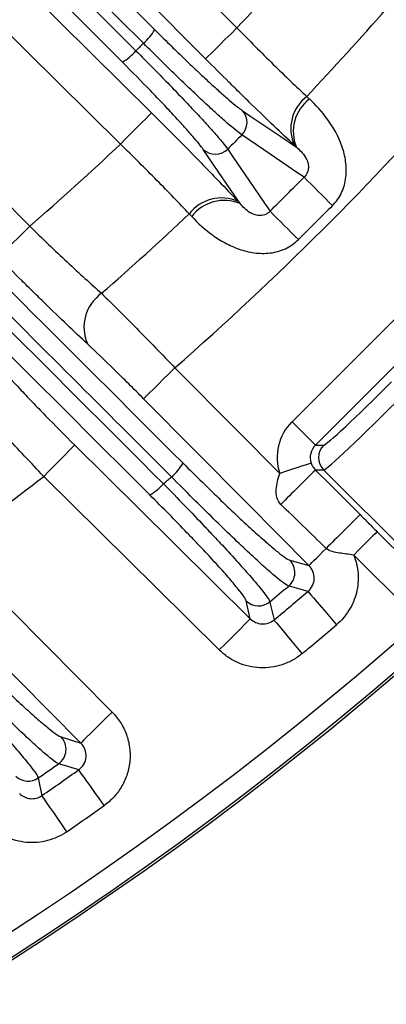
# Model space of a CAD drawing. Extents: x 25 to 435, y 25 to 312.
# Drawn here: x 225 to 228, y 96 to 105 of the extents above; entities that cross this region are included whole.
import ezdxf

# ---------------------------------------------------------------- set-up
doc = ezdxf.new("R2010")
doc.units = 0
doc.header["$LTSCALE"] = 5
doc.layers.get('0').update_dxf_attribs({"linetype": 'CONTINUOUS'})

msp = doc.modelspace()

# ---------------------------------------------------------------- linework, layer by layer
for p, q in [((218.8712, 112.2497), (226.1542, 104.9666)), ((218.6833, 112.0751), (225.9833, 104.7752)), ((224.6695, 103.5389), (225.0206, 103.1843)), ((227.3973, 101.4102), (229.4164, 103.4294)), ((229.6284, 103.2174), (227.6093, 101.1982)), ((227.6093, 101.1982), (227.6856, 101.1982)), ((227.6856, 100.9721), (227.6099, 100.9721)), ((228.7935, 99.8642), (227.6856, 100.9721)), ((228.1685, 100.4128), (228.768, 99.8134)), ((227.3778, 100.1538), (227.5505, 100.1057)), ((228.556, 99.6014), (227.9565, 100.2008)), ((227.0196, 99.6236), (226.9824, 99.7856)), ((225.3043, 98.5504), (225.4837, 98.4956))]:
    msp.add_line(p, q)
at = {"flags": 128}
for points in [[(219.2846, 112.6748), (222.7925, 109.1314), (226.8984, 104.9838)], [(226.6145, 104.7028), (226.0517, 105.2713), (223.8004, 107.5455), (219.12, 112.2734)], [(226.0515, 104.8434), (225.8263, 105.0686), (224.9253, 105.9696), (221.3216, 109.5733), (218.7574, 112.1376)], [(225.86, 104.6725), (219.2047, 111.3278), (218.5518, 111.9807)], [(218.5109, 111.7487), (221.9763, 108.318), (226.1239, 104.2122)], [(225.8428, 103.9283), (225.2743, 104.4911), (223.0002, 106.7424), (218.0476, 111.6452)], [(226.8984, 104.9838), (226.8447, 104.9307), (226.793, 104.8796), (226.7451, 104.8321), (226.7027, 104.7901), (226.6673, 104.7551), (226.6402, 104.7283), (226.6224, 104.7106), (226.6145, 104.7028)], [(225.8428, 103.9283), (225.8959, 103.9819), (225.9471, 104.0336), (225.9945, 104.0816), (226.0365, 104.124), (226.0716, 104.1594), (226.0984, 104.1865), (226.116, 104.2043), (226.1239, 104.2122)], [(226.9471, 104.2337), (227.0167, 104.1864), (227.2953, 103.997), (227.4373, 103.9004)], [(227.5069, 103.6285), (227.433, 103.6787), (227.3634, 103.7261), (227.0848, 103.9155), (226.9428, 104.012)], [(226.8146, 103.8839), (226.862, 103.8142), (227.0514, 103.5357), (227.1479, 103.3936), (227.1982, 103.3197)], [(226.9263, 103.3894), (226.8789, 103.459), (226.6895, 103.7376), (226.593, 103.8796)], [(224.7367, 102.9033), (224.7446, 102.9111), (224.7624, 102.9287), (224.7895, 102.9555), (224.8249, 102.9906), (224.8673, 103.0326), (224.9152, 103.08), (224.9669, 103.1312), (225.0206, 103.1843)], [(226.0527, 101.6187), (226.0606, 101.6265), (226.0784, 101.6442), (226.1055, 101.671), (226.1409, 101.706), (226.1833, 101.748), (226.2312, 101.7954), (226.2829, 101.8466), (226.3365, 101.8997)], [(226.3365, 101.8997), (226.8994, 101.3312), (227.2858, 100.9408)], [(227.5505, 100.1057), (226.9877, 100.6742), (226.0527, 101.6187)], [(227.6093, 101.1982), (227.6039, 101.2036), (227.591, 101.2165), (227.571, 101.2365), (227.5446, 101.2629), (227.5128, 101.2947), (227.4767, 101.3308), (227.4377, 101.3698), (227.3973, 101.4102)], [(225.4288, 101.1985), (225.421, 101.1906), (225.4034, 101.1727), (225.3766, 101.1457), (225.3415, 101.1103), (225.2995, 101.0679), (225.2521, 101.0199), (225.2009, 100.9682), (225.1478, 100.9146)], [(225.4288, 101.1985), (225.9974, 100.6356), (227.0196, 99.6236)], [(227.5703, 101.035), (227.5626, 101.0324), (227.545, 101.0266), (227.5179, 101.0176), (227.4824, 101.0059), (227.4399, 100.9918), (227.3917, 100.9759), (227.3397, 100.9587), (227.2858, 100.9408)], [(227.6099, 100.9721), (227.7513, 100.8307), (228.0146, 100.5673)], [(226.7386, 99.3397), (226.1701, 99.9026), (225.1478, 100.9146)], [(228.1685, 100.4128), (228.1632, 100.4075), (228.1503, 100.3946), (228.1303, 100.3746), (228.1039, 100.3482), (228.0721, 100.3164), (228.036, 100.2803), (227.997, 100.2413), (227.9565, 100.2008)], [(224.2899, 100.269), (224.8528, 99.7005), (225.7675, 98.7767)], [(227.5505, 100.1057), (227.5549, 100.1101), (227.5642, 100.1193), (227.5781, 100.1331), (227.5966, 100.1513), (227.6191, 100.1736), (227.6454, 100.1997), (227.6749, 100.2289), (227.7073, 100.2609)], [(225.4837, 98.4956), (224.9208, 99.0641), (224.006, 99.988)], [(227.5423, 99.8714), (227.4172, 99.9059), (227.3672, 99.9197)], [(227.5423, 99.8714), (227.5509, 99.8613), (227.568, 99.8412), (227.5932, 99.8116), (227.6254, 99.7738), (227.6637, 99.7289), (227.7066, 99.6784), (227.7528, 99.6242), (227.8006, 99.568)], [(227.1968, 99.7767), (227.2038, 99.7462), (227.2315, 99.6244), (227.2342, 99.6126)], [(227.0196, 99.6236), (227.0118, 99.6157), (226.9942, 99.5979), (226.9673, 99.5708), (226.9323, 99.5354), (226.8903, 99.493), (226.8429, 99.445), (226.7917, 99.3933), (226.7386, 99.3397)], [(227.2342, 99.6126), (227.2427, 99.6023), (227.2595, 99.582), (227.2843, 99.5521), (227.316, 99.5138), (227.3537, 99.4684), (227.396, 99.4174), (227.4414, 99.3626), (227.4885, 99.3058)], [(225.7675, 98.7767), (225.7139, 98.7236), (225.6622, 98.6724), (225.6143, 98.6249), (225.5718, 98.5829), (225.5365, 98.5479), (225.5094, 98.5211), (225.4916, 98.5034), (225.4837, 98.4956)], [(225.4646, 98.2527), (225.3347, 98.292), (225.2826, 98.3078)], [(225.0983, 98.1787), (225.1044, 98.1491), (225.1289, 98.0305), (225.1313, 98.019)], [(225.6955, 97.928), (225.6528, 97.9881), (225.6115, 98.0461), (225.5731, 98.1001), (225.5389, 98.1482), (225.5101, 98.1887), (225.4876, 98.2203), (225.4722, 98.2419), (225.4646, 98.2527)], [(225.3579, 97.6912), (225.3159, 97.7519), (225.2754, 97.8105), (225.2378, 97.865), (225.2042, 97.9135), (225.1759, 97.9544), (225.1539, 97.9863), (225.1388, 98.0081), (225.1313, 98.019)]]:
    msp.add_lwpolyline(points, dxfattribs=at)
msp.add_circle((207.9479, 122.8788), 31.289)
for centre, radius, start, end in [((207.9479, 122.8788), 26.0644, 316.64093, 319.07877), ((207.9479, 122.8788), 26.9513, 316.60178, 318.88121), ((225.7377, 105.2092), 0.482, 310.61711, 329.77557), ((225.6174, 105.0889), 0.482, 300.22443, 319.38289), ((207.9479, 122.8788), 27.8974, 311.23534, 318.76466), ((227.7553, 104.0688), 0.369, 127.52256, 204.12802), ((227.7788, 104.0429), 0.3701, 127.11029, 202.65247), ((226.8299, 104.1251), 0.1597, 314.94834, 42.84598), ((207.9479, 122.8788), 26.0644, 310.92123, 313.35907), ((226.7016, 103.9967), 0.1597, 227.15402, 315.05166), ((478.349, 353.9695), 354.3901, 224.942713, 225.001527), ((226.7578, 103.0713), 0.369, 65.87198, 142.47744), ((226.7837, 103.0479), 0.3701, 67.34753, 142.88971), ((207.9479, 122.8788), 26.9513, 311.11879, 313.39822), ((-23.1428, -147.5224), 354.3901, 44.998473, 45.057287), ((225.8926, 102.2658), 0.3801, 125.53799, 203.23491), ((227.799, 101.0852), 0.1601, 135.08098, 224.91902), ((225.9881, 101.2809), 0.4889, 310.60661, 329.65631), ((261.5475, 66.611), 48.2955, 134.64477, 135.16965), ((207.9479, 122.8788), 27.8974, 305.85888, 308.06415), ((225.8686, 101.1598), 0.4788, 300.22083, 319.33972), ((207.9479, 122.8788), 28.6299, 309.68997, 309.88379), ((263.9669, 64.1957), 51.1416, 134.66788, 135.15405), ((227.2629, 100.0417), 0.1605, 310.50062, 44.30683), ((207.9479, 122.8788), 31.31, 271.89407, 313.10593), ((207.9479, 122.8788), 30.0704, 309.80144, 310.22524), ((207.9479, 122.8788), 30.2205, 309.65671, 310.41961), ((227.0945, 99.9003), 0.1604, 225.63227, 309.61038), ((207.9479, 122.8788), 31.0891, 228.48069, 311.51931), ((207.9479, 122.8788), 30.619, 309.65671, 310.41961), ((225.1893, 98.4384), 0.1605, 305.52779, 44.27195), ((207.9479, 122.8788), 30.0704, 304.77403, 305.20277), ((225.0071, 98.3107), 0.1604, 225.60555, 304.62111), ((207.9479, 122.8788), 30.2205, 304.65276, 305.42445), ((207.9479, 122.8788), 30.619, 304.65276, 305.42445)]:
    msp.add_arc(centre, radius, start, end)
for centre, major_axis, ratio, start_param, end_param in [((228.2785, 101.7926), (0.594, 0.594), 0.034921, 3.176499, 4.712389), ((228.3915, 101.6795), (0.7071, 0.7071), 0.029333, 3.176499, 4.712389), ((227.7231, 101.0852), (-0.4606, 0), 0.998783, 5.498396, 6.602357), ((227.7231, 101.0852), (0.1609, 0), 0.994247, 2.356803, 3.460764)]:
    msp.add_ellipse(centre, major_axis=major_axis, ratio=ratio, start_param=start_param, end_param=end_param)
for points in [[(223.8625, 110.9351), (225.9353, 108.8624), (228.0079, 106.7897), (230.0806, 104.717)], [(229.7927, 104.4167), (227.721, 106.4884), (225.6492, 108.5602), (223.5774, 110.632)], [(220.1947, 107.2493), (222.2665, 105.1775), (224.3382, 103.1057), (226.41, 101.034)], [(220.0133, 107.0655), (222.0862, 104.9929), (224.1591, 102.9204), (226.2318, 100.8478)], [(226.1096, 100.7461), (224.037, 102.8187), (221.9643, 104.8914), (219.8916, 106.9642)], [(227.5306, 104.3615), (227.5388, 104.3538), (227.5472, 104.3459), (227.5555, 104.3381)], [(227.4373, 103.9004), (227.431, 103.9063), (227.4248, 103.9122), (227.4186, 103.918)], [(226.9087, 103.4081), (226.9145, 103.4019), (226.9203, 103.3957), (226.9263, 103.3894)], [(226.4886, 103.2711), (226.4807, 103.2795), (226.4729, 103.2878), (226.4652, 103.2961)]]:
    msp.add_open_spline(points, degree=3)
for points, knots in [([(229.9789, 104.5948), (229.9038, 104.6699), (229.8287, 104.745), (229.7536, 104.8201), (229.4533, 105.1204), (229.153, 105.4208), (228.8527, 105.7211), (227.6515, 106.9225), (226.4502, 108.1238), (225.249, 109.3253), (224.7531, 109.8213), (224.2571, 110.3173), (223.7612, 110.8134)], [0, 0, 0, 0, 0.0016, 0.0016, 0.0016, 0.008, 0.008, 0.008, 0.0336, 0.0336, 0.0336, 0.04416956, 0.04416956, 0.04416956, 0.04416956]), ([(223.7019, 110.7362), (223.777, 110.6611), (223.8521, 110.586), (223.9272, 110.5109), (224.2275, 110.2105), (224.5278, 109.9102), (224.8281, 109.6098), (226.0293, 108.4084), (227.2305, 107.207), (228.4318, 106.0057), (228.9268, 105.5106), (229.4218, 105.0155), (229.9169, 104.5204)], [0, 0, 0, 0, 0.0016, 0.0016, 0.0016, 0.008, 0.008, 0.008, 0.0336, 0.0336, 0.0336, 0.04415, 0.04415, 0.04415, 0.04415]), ([(226.3063, 100.9098), (226.2312, 100.9849), (226.1561, 101.0599), (226.081, 101.135), (225.7807, 101.4353), (225.4803, 101.7356), (225.18, 102.0359), (223.9786, 103.2372), (222.7773, 104.4384), (221.5759, 105.6396), (221.0808, 106.1347), (220.5856, 106.6297), (220.0905, 107.1247)], [0, 0, 0, 0, 0.0016, 0.0016, 0.0016, 0.008, 0.008, 0.008, 0.0336, 0.0336, 0.0336, 0.04415, 0.04415, 0.04415, 0.04415]), ([(226.1542, 104.9666), (226.1987, 104.9221), (226.2427, 104.8784), (226.3298, 104.7928), (226.3728, 104.7508), (226.4555, 104.6709), (226.4956, 104.6326), (226.573, 104.5593), (226.6106, 104.5241), (226.6808, 104.4592), (226.7136, 104.4293), (226.7747, 104.3746), (226.8032, 104.3496), (226.8801, 104.2838), (226.9195, 104.2524), (226.9471, 104.2337)], [0, 0, 0, 0, 0.125, 0.125, 0.25, 0.25, 0.375, 0.375, 0.5, 0.5, 0.625, 0.625, 0.75, 0.75, 1, 1, 1, 1]), ([(226.8984, 104.9838), (226.954, 104.9266), (227.0092, 104.8704), (227.1191, 104.7598), (227.174, 104.7052), (227.3355, 104.5462), (227.4365, 104.4493), (227.5306, 104.3615)], [0, 0, 0, 0, 0.25, 0.25, 0.5, 0.5, 1, 1, 1, 1]), ([(225.9833, 104.7752), (225.9946, 104.7865), (226.006, 104.7979), (226.0174, 104.8093), (226.0288, 104.8207), (226.0401, 104.832), (226.0515, 104.8434)], [0.0007588613, 0.0007588613, 0.0007588613, 0.0007588613, 0.0010000182, 0.0010000182, 0.0010000182, 0.0012411645, 0.0012411645, 0.0012411645, 0.0012411645]), ([(226.9428, 104.012), (226.9123, 104.0337), (226.8683, 104.0697), (226.7822, 104.1447), (226.7502, 104.1731), (226.6816, 104.2353), (226.6448, 104.2693), (226.5659, 104.3429), (226.5236, 104.3828), (226.4364, 104.4658), (226.3913, 104.5092), (226.2981, 104.5996), (226.2496, 104.647), (226.1514, 104.7438), (226.1017, 104.7931), (226.0515, 104.8434)], [0, 0, 0, 0, 0.25, 0.25, 0.375, 0.375, 0.5, 0.5, 0.625, 0.625, 0.75, 0.75, 0.875, 0.875, 1, 1, 1, 1]), ([(225.9833, 104.7752), (226.0838, 104.6747), (226.1796, 104.5775), (226.3163, 104.4366), (226.3604, 104.3908), (226.4432, 104.3038), (226.4824, 104.2623), (226.5561, 104.1833), (226.5908, 104.1456), (226.6532, 104.0768), (226.6812, 104.0453), (226.731, 103.9882), (226.7529, 103.9624), (226.7893, 103.9179), (226.8038, 103.8991), (226.8146, 103.8839)], [0, 0, 0, 0, 0.25, 0.25, 0.375, 0.375, 0.5, 0.5, 0.625, 0.625, 0.75, 0.75, 0.875, 0.875, 1, 1, 1, 1]), ([(227.4186, 103.918), (227.2995, 104.0293), (227.1715, 104.1519), (227.0003, 104.319), (226.9655, 104.3531), (226.896, 104.4215), (226.8611, 104.456), (226.7561, 104.5603), (226.6856, 104.631), (226.6145, 104.7028)], [0, 0, 0, 0, 0.5, 0.5, 0.625, 0.625, 0.75, 0.75, 1, 1, 1, 1]), ([(226.593, 103.8796), (226.5836, 103.8934), (226.571, 103.9102), (226.5393, 103.9501), (226.5201, 103.9732), (226.4764, 104.0242), (226.4518, 104.0523), (226.3969, 104.1136), (226.3663, 104.1471), (226.3014, 104.2174), (226.2668, 104.2543), (226.1936, 104.3316), (226.1547, 104.3722), (226.0338, 104.4973), (225.9491, 104.5835), (225.86, 104.6725)], [0, 0, 0, 0, 0.125, 0.125, 0.25, 0.25, 0.375, 0.375, 0.5, 0.5, 0.625, 0.625, 0.75, 0.75, 1, 1, 1, 1]), ([(227.764, 103.3711), (227.7987, 103.4056), (227.8261, 103.4453), (227.8568, 103.5114), (227.8651, 103.5346), (227.8779, 103.5811), (227.8825, 103.6046), (227.891, 103.6758), (227.8899, 103.7248), (227.8771, 103.8191), (227.8655, 103.8649), (227.8189, 103.9984), (227.7732, 104.0789), (227.6701, 104.222), (227.6135, 104.2836), (227.5555, 104.3381)], [0, 0, 0, 0, 0.125, 0.125, 0.1875, 0.1875, 0.25, 0.25, 0.375, 0.375, 0.5, 0.5, 0.75, 0.75, 1, 1, 1, 1]), ([(226.1239, 104.2122), (226.2675, 104.07), (226.4061, 103.9304), (226.5733, 103.7592), (226.6064, 103.7251), (226.6707, 103.6586), (226.7022, 103.6259), (226.7944, 103.5295), (226.853, 103.4676), (226.9087, 103.4081)], [0, 0, 0, 0, 0.5, 0.5, 0.625, 0.625, 0.75, 0.75, 1, 1, 1, 1]), ([(226.9428, 104.012), (226.9214, 103.9907), (226.9001, 103.9693), (226.8787, 103.9479), (226.8574, 103.9266), (226.836, 103.9052), (226.8146, 103.8839)], [0.000786383, 0.000786383, 0.000786383, 0.000786383, 0.0012394964, 0.0012394964, 0.0012394964, 0.0016926203, 0.0016926203, 0.0016926203, 0.0016926203]), ([(226.4652, 103.2961), (226.4213, 103.3431), (226.375, 103.392), (226.2777, 103.4933), (226.2265, 103.546), (226.0674, 103.7076), (225.9572, 103.8171), (225.8428, 103.9283)], [0, 0, 0, 0, 0.25, 0.25, 0.5, 0.5, 1, 1, 1, 1]), ([(227.4373, 103.9004), (227.4514, 103.8886), (227.4657, 103.8756), (227.4939, 103.8455), (227.508, 103.8284), (227.5265, 103.7968), (227.5323, 103.7852), (227.5416, 103.759), (227.5452, 103.7444), (227.5471, 103.7116), (227.5451, 103.6935), (227.532, 103.6581), (227.521, 103.6416), (227.5069, 103.6285)], [0, 0, 0, 0, 0.25, 0.25, 0.5, 0.5, 0.625, 0.625, 0.75, 0.75, 0.875, 0.875, 1, 1, 1, 1]), ([(227.1982, 103.3197), (227.2496, 103.3712), (227.3011, 103.4227), (227.3526, 103.4741), (227.404, 103.5256), (227.4555, 103.577), (227.5069, 103.6285)], [0, 0, 0, 0, 0.001091548, 0.001091548, 0.001091548, 0.002183096, 0.002183096, 0.002183096, 0.002183096]), ([(227.1982, 103.3197), (227.1916, 103.3127), (227.1843, 103.3065), (227.1682, 103.2957), (227.1594, 103.2913), (227.1329, 103.2815), (227.1146, 103.2795), (227.082, 103.2815), (227.0677, 103.285), (227.0415, 103.2944), (227.0299, 103.3001), (226.9983, 103.3186), (226.9812, 103.3327), (226.9511, 103.3609), (226.938, 103.3752), (226.9263, 103.3894)], [0, 0, 0, 0, 0.0625, 0.0625, 0.125, 0.125, 0.25, 0.25, 0.375, 0.375, 0.5, 0.5, 0.75, 0.75, 1, 1, 1, 1]), ([(227.764, 103.3711), (227.7125, 103.3198), (227.661, 103.2685), (227.6096, 103.2171), (227.5582, 103.1657), (227.5068, 103.1142), (227.4556, 103.0626)], [0, 0, 0, 0, 0.001090663, 0.001090663, 0.001090663, 0.002181326, 0.002181326, 0.002181326, 0.002181326]), ([(226.4886, 103.2711), (226.5431, 103.2132), (226.6054, 103.156), (226.7124, 103.0789), (226.7507, 103.0546), (226.8309, 103.0112), (226.8731, 102.9921), (226.9623, 102.961), (227.0081, 102.9494), (227.1024, 102.9367), (227.1513, 102.9357), (227.2223, 102.9442), (227.2457, 102.9488), (227.292, 102.9615), (227.3151, 102.9699), (227.3809, 103.0003), (227.4211, 103.028), (227.4556, 103.0626)], [0, 0, 0, 0, 0.25, 0.25, 0.375, 0.375, 0.5, 0.5, 0.625, 0.625, 0.75, 0.75, 0.8125, 0.8125, 0.875, 0.875, 1, 1, 1, 1]), ([(225.0206, 103.1843), (225.0779, 103.1283), (225.1349, 103.0733), (225.2481, 102.9652), (225.3046, 102.9117), (225.4709, 102.7561), (225.5748, 102.6612), (225.6716, 102.5751)], [0, 0, 0, 0, 0.25, 0.25, 0.5, 0.5, 1, 1, 1, 1]), ([(225.5433, 102.1159), (225.4238, 102.2277), (225.2953, 102.3507), (225.1236, 102.5183), (225.0887, 102.5525), (225.019, 102.6211), (224.9841, 102.6557), (224.8787, 102.7604), (224.808, 102.8313), (224.7367, 102.9033)], [0, 0, 0, 0, 0.5, 0.5, 0.625, 0.625, 0.75, 0.75, 1, 1, 1, 1]), ([(225.6716, 102.5751), (225.7696, 102.4785), (225.8753, 102.3727), (226.0451, 102.2002), (226.1029, 102.1411), (226.219, 102.0217), (226.2775, 101.9612), (226.3365, 101.8997)], [0, 0, 0, 0, 0.5, 0.5, 0.75, 0.75, 1, 1, 1, 1]), ([(224.1402, 102.5185), (224.2846, 102.3755), (224.4241, 102.2351), (224.5923, 102.0628), (224.6256, 102.0286), (224.6904, 101.9615), (224.7221, 101.9286), (224.815, 101.8316), (224.8741, 101.7693), (224.9301, 101.7093)], [0, 0, 0, 0, 0.5, 0.5, 0.625, 0.625, 0.75, 0.75, 1, 1, 1, 1]), ([(226.0527, 101.6187), (226.0076, 101.6642), (225.963, 101.7089), (225.8743, 101.797), (225.83, 101.8406), (225.6999, 101.9676), (225.6188, 102.0452), (225.5433, 102.1159)], [0, 0, 0, 0, 0.25, 0.25, 0.5, 0.5, 1, 1, 1, 1]), ([(224.9301, 101.7093), (224.9655, 101.6715), (225.0028, 101.6321), (225.081, 101.5505), (225.1222, 101.5079), (225.2496, 101.3774), (225.3377, 101.2887), (225.4288, 101.1985)], [0, 0, 0, 0, 0.25, 0.25, 0.5, 0.5, 1, 1, 1, 1]), ([(225.1478, 100.9146), (225.0303, 101.0384), (224.9168, 101.1597), (224.7522, 101.338), (224.6991, 101.396), (224.598, 101.5072), (224.5497, 101.5607), (224.5038, 101.6121)], [0, 0, 0, 0, 0.5, 0.5, 0.75, 0.75, 1, 1, 1, 1]), ([(226.41, 101.034), (226.4694, 100.9745), (226.5277, 100.9168), (226.6423, 100.8043), (226.6986, 100.7496), (226.8086, 100.6439), (226.8608, 100.5942), (226.9601, 100.5011), (227.0074, 100.4573), (227.0955, 100.3772), (227.1355, 100.3415), (227.1897, 100.2944), (227.2068, 100.2797), (227.239, 100.2526), (227.2542, 100.24), (227.324, 100.1837), (227.3607, 100.1586), (227.3778, 100.1538)], [0, 0, 0, 0, 0.125, 0.125, 0.25, 0.25, 0.375, 0.375, 0.5, 0.5, 0.625, 0.625, 0.6875, 0.6875, 0.75, 0.75, 1, 1, 1, 1]), ([(227.5703, 101.035), (227.5744, 101.0227), (227.5798, 101.0117), (227.593, 100.9909), (227.6008, 100.9812), (227.6099, 100.9721)], [0, 0, 0, 0, 0.5, 0.5, 1, 1, 1, 1]), ([(227.2965, 100.6598), (227.2783, 100.6775), (227.267, 100.7003), (227.2549, 100.748), (227.2538, 100.7721), (227.2564, 100.8208), (227.2602, 100.8452), (227.2709, 100.8932), (227.2778, 100.917), (227.2858, 100.9408)], [0, 0, 0, 0, 0.25, 0.25, 0.5, 0.5, 0.75, 0.75, 1, 1, 1, 1]), ([(226.2318, 100.8478), (226.297, 100.7814), (226.361, 100.7157), (226.4845, 100.5878), (226.5443, 100.5253), (226.6311, 100.4338), (226.6595, 100.4036), (226.7143, 100.3452), (226.7408, 100.3168), (226.8175, 100.2341), (226.8651, 100.182), (226.931, 100.1089), (226.952, 100.0855), (226.9913, 100.0411), (227.0097, 100.02), (227.0613, 99.9603), (227.091, 99.9251), (227.1403, 99.864), (227.1593, 99.8388), (227.1864, 99.7996), (227.1945, 99.7853), (227.1968, 99.7767)], [0, 0, 0, 0, 0.125, 0.125, 0.25, 0.25, 0.3125, 0.3125, 0.375, 0.375, 0.5, 0.5, 0.5625, 0.5625, 0.625, 0.625, 0.75, 0.75, 0.875, 0.875, 1, 1, 1, 1]), ([(227.3672, 99.9197), (227.349, 99.9257), (227.3094, 99.9543), (227.2334, 100.0178), (227.2169, 100.0319), (227.1818, 100.0625), (227.1632, 100.079), (227.104, 100.132), (227.0603, 100.172), (226.964, 100.2618), (226.9122, 100.3108), (226.8035, 100.4152), (226.7463, 100.4707), (226.5656, 100.6481), (226.4368, 100.7769), (226.3063, 100.9098)], [0, 0, 0, 0, 0.25, 0.25, 0.3125, 0.3125, 0.375, 0.375, 0.5, 0.5, 0.625, 0.625, 0.75, 0.75, 1, 1, 1, 1]), ([(226.9824, 99.7856), (226.9805, 99.7936), (226.9735, 99.8066), (226.9494, 99.8422), (226.9324, 99.8649), (226.8881, 99.92), (226.8614, 99.9517), (226.7993, 100.0233), (226.7636, 100.0634), (226.6841, 100.1508), (226.641, 100.1974), (226.5715, 100.2716), (226.5475, 100.297), (226.4978, 100.3493), (226.472, 100.3762), (226.3934, 100.4581), (226.3391, 100.5139), (226.227, 100.6281), (226.1688, 100.6869), (226.1096, 100.7461)], [0, 0, 0, 0, 0.125, 0.125, 0.25, 0.25, 0.375, 0.375, 0.5, 0.5, 0.625, 0.625, 0.6875, 0.6875, 0.75, 0.75, 0.875, 0.875, 1, 1, 1, 1]), ([(227.7073, 100.2609), (227.6355, 100.3306), (227.5638, 100.4002), (227.492, 100.4699), (227.4269, 100.5332), (227.3617, 100.5965), (227.2965, 100.6598)], [0, 0, 0, 0, 0.0015, 0.0015, 0.0015, 0.002862842, 0.002862842, 0.002862842, 0.002862842]), ([(228.0146, 100.5673), (228.0403, 100.5416), (228.066, 100.5158), (228.1172, 100.4643), (228.1428, 100.4386), (228.1685, 100.4128)], [0, 0, 0, 0, 0.5, 0.5, 1, 1, 1, 1]), ([(227.9565, 100.2008), (227.9127, 100.2073), (227.8696, 100.2126), (227.8063, 100.2224), (227.7854, 100.2259), (227.7442, 100.2373), (227.7234, 100.2455), (227.7073, 100.2609)], [0, 0, 0, 0, 0.5, 0.5, 0.75, 0.75, 1, 1, 1, 1]), ([(227.9565, 100.2008), (227.9673, 100.174), (227.976, 100.1464), (227.989, 100.0899), (227.9934, 100.0608), (227.9975, 100.003), (227.9973, 99.9741), (227.9924, 99.9164), (227.9876, 99.8874), (227.9667, 99.8027), (227.9442, 99.7491), (227.8828, 99.6498), (227.8452, 99.606), (227.8006, 99.568)], [0, 0, 0, 0, 0.125, 0.125, 0.25, 0.25, 0.375, 0.375, 0.5, 0.5, 0.75, 0.75, 1, 1, 1, 1]), ([(227.5423, 99.8714), (227.5593, 99.8856), (227.5733, 99.9032), (227.5928, 99.943), (227.5982, 99.9651), (227.5994, 100.0092), (227.5952, 100.0315), (227.5785, 100.0719), (227.5661, 100.0904), (227.5505, 100.1057)], [0, 0, 0, 0, 0.25, 0.25, 0.5, 0.5, 0.75, 0.75, 1, 1, 1, 1]), ([(227.0196, 99.6236), (227.0334, 99.6097), (227.0494, 99.5984), (227.0852, 99.5819), (227.1045, 99.577), (227.1638, 99.5735), (227.2038, 99.5869), (227.2342, 99.6126)], [0, 0, 0, 0, 0.25, 0.25, 0.5, 0.5, 1, 1, 1, 1]), ([(224.3215, 99.4456), (224.4412, 99.3258), (224.5568, 99.2123), (224.7792, 98.9984), (224.8799, 98.9038), (225.0146, 98.7811), (225.0554, 98.7446), (225.1292, 98.6802), (225.1623, 98.6522), (225.2485, 98.5822), (225.2864, 98.5559), (225.3043, 98.5504)], [0, 0, 0, 0, 0.25, 0.25, 0.5, 0.5, 0.625, 0.625, 0.75, 0.75, 1, 1, 1, 1]), ([(227.4885, 99.3058), (227.4619, 99.2837), (227.4331, 99.2641), (227.3731, 99.2308), (227.3419, 99.217), (227.277, 99.1953), (227.243, 99.1874), (227.1753, 99.178), (227.1412, 99.1764), (227.0726, 99.1796), (227.0382, 99.1844), (226.9717, 99.2), (226.9393, 99.2108), (226.8762, 99.2385), (226.846, 99.2553), (226.7896, 99.2937), (226.7632, 99.3154), (226.7386, 99.3397)], [0, 0, 0, 0, 0.125, 0.125, 0.25, 0.25, 0.375, 0.375, 0.5, 0.5, 0.625, 0.625, 0.75, 0.75, 0.875, 0.875, 1, 1, 1, 1]), ([(224.1359, 99.2649), (224.2007, 99.1978), (224.2645, 99.1311), (224.3874, 99.0015), (224.447, 98.9383), (224.5332, 98.8457), (224.5616, 98.8152), (224.6163, 98.7558), (224.6428, 98.727), (224.7195, 98.6429), (224.767, 98.5901), (224.8328, 98.516), (224.8538, 98.4921), (224.8932, 98.4469), (224.9116, 98.4255), (224.9633, 98.3648), (224.9929, 98.329), (225.0422, 98.267), (225.0613, 98.2414), (225.0882, 98.2016), (225.0962, 98.1872), (225.0983, 98.1787)], [0, 0, 0, 0, 0.125, 0.125, 0.25, 0.25, 0.3125, 0.3125, 0.375, 0.375, 0.5, 0.5, 0.5625, 0.5625, 0.625, 0.625, 0.75, 0.75, 0.875, 0.875, 1, 1, 1, 1]), ([(225.2826, 98.3078), (225.2638, 98.3145), (225.2233, 98.3445), (225.1305, 98.4237), (225.0949, 98.4554), (225.0152, 98.5281), (224.9711, 98.5692), (224.8741, 98.6614), (224.8223, 98.7113), (224.7133, 98.8177), (224.656, 98.8744), (224.4752, 99.055), (224.3468, 99.1857), (224.2167, 99.3205)], [0, 0, 0, 0, 0.25, 0.25, 0.375, 0.375, 0.5, 0.5, 0.625, 0.625, 0.75, 0.75, 1, 1, 1, 1]), ([(225.7675, 98.7767), (225.7962, 98.7477), (225.8215, 98.7159), (225.8645, 98.648), (225.8825, 98.6114), (225.9102, 98.5354), (225.9198, 98.4964), (225.9305, 98.4164), (225.9315, 98.3754), (225.9248, 98.2953), (225.917, 98.2555), (225.8929, 98.178), (225.8768, 98.1411), (225.8369, 98.0712), (225.8128, 98.0379), (225.7588, 97.9783), (225.7287, 97.9516), (225.6955, 97.928)], [0, 0, 0, 0, 0.125, 0.125, 0.25, 0.25, 0.375, 0.375, 0.5, 0.5, 0.625, 0.625, 0.75, 0.75, 0.875, 0.875, 1, 1, 1, 1]), ([(225.4646, 98.2527), (225.4838, 98.2659), (225.4999, 98.2833), (225.5233, 98.3237), (225.5303, 98.3468), (225.5336, 98.3933), (225.5299, 98.4168), (225.513, 98.4601), (225.5001, 98.4794), (225.4837, 98.4956)], [0, 0, 0, 0, 0.25, 0.25, 0.5, 0.5, 0.75, 0.75, 1, 1, 1, 1]), ([(224.9279, 98.0384), (224.9539, 98.0121), (224.9884, 97.9951), (225.063, 97.9875), (225.1006, 97.9974), (225.1313, 98.019)], [0, 0, 0, 0, 0.5, 0.5, 1, 1, 1, 1]), ([(225.3579, 97.6912), (225.3043, 97.6541), (225.246, 97.6274), (225.1519, 97.6025), (225.1199, 97.5969), (225.0558, 97.5915), (225.0236, 97.5915), (224.9265, 97.6002), (224.8641, 97.6169), (224.746, 97.6719), (224.6931, 97.7087), (224.6468, 97.7545)], [0, 0, 0, 0, 0.25, 0.25, 0.375, 0.375, 0.5, 0.5, 0.75, 0.75, 1, 1, 1, 1])]:
    msp.add_open_spline(points, degree=3, knots=knots)

doc.saveas('drawing.dxf')
